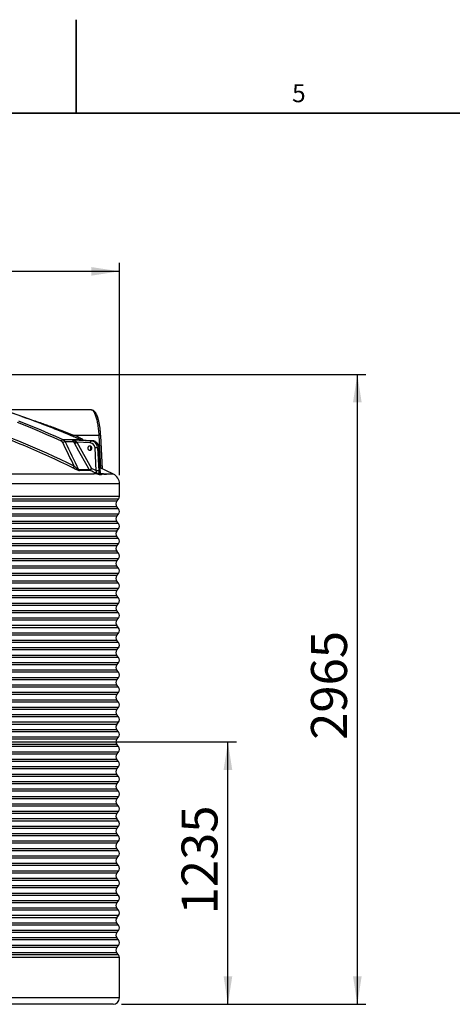
# Model space of a CAD drawing. Units: millimetres. Extents: x 0 to 420, y -6 to 302.
# Drawn here: x 151 to 202, y 186 to 302 of the extents above; entities that cross this region are included whole.
import ezdxf

# ---------------------------------------------------------------- set-up
doc = ezdxf.new("R2010")
doc.units = ezdxf.units.MM
doc.layers.add('FORMAT', color=7, linetype='Continuous')
doc.styles.add('SLDTEXTSTYLE0', font='TXT', dxfattribs={"width": 0.75})
doc.dimstyles.new('SLDDIMSTYLE0', dxfattribs={"dimtxt": 4.233333, "dimasz": 3.302, "dimexe": 0, "dimexo": 0.0625, "dimgap": 1.058333, "dimtad": 1, "dimdec": 0, "dimlfac": 40, "dimrnd": 1e-09, "dimzin": 12, "dimdsep": 46, "dimtxsty": 'SLDTEXTSTYLE0', "dimsah": 1, "dimcen": 0.09, "dimadec": 0, "dimazin": 3, "dimtfac": 1, "dimtdec": 0, "dimtofl": 0, "dimtmove": 0, "dimatfit": 3, "dimfxl": 0, "dimfrac": 2, "dimtolj": 1, "dimtzin": 12, "dimarcsym": 0})

# ---------------------------------------------------------------- blocks, each defined once
blk = doc.blocks.new('_D')
at = {"layer": 'FORMAT'}
for p, q in [((66.36, 248.39), (66.36, 273.39)), ((66.36, 272.39), (162.61, 272.39)), ((162.61, 248.39), (162.61, 273.39))]:
    blk.add_line(p, q, dxfattribs=at)
for points in [[(66.36, 272.39), (69.66, 271.88), (69.66, 272.89)], [(162.61, 272.39), (159.31, 272.89), (159.31, 271.88)]]:
    blk.add_solid(points, dxfattribs=at)
at = {"layer": 'FORMAT', "char_height": 4.233, "attachment_point": 1, "style": 'SLDTEXTSTYLE0'}
for s, insert in [('%%c', (103.24, 277.84)), ('3850', (109.63, 277.84))]:
    blk.add_mtext(s, dxfattribs=dict(at, insert=insert))
blk = doc.blocks.new('_D_5')
at = {"layer": 'FORMAT'}
for p, q in [((123.99, 260.26), (191.61, 260.26)), ((190.61, 186.14), (190.61, 260.26)), ((162.86, 186.14), (191.61, 186.14))]:
    blk.add_line(p, q, dxfattribs=at)
for points in [[(190.61, 260.26), (190.1, 256.96), (191.12, 256.96)], [(190.61, 186.14), (191.12, 189.44), (190.1, 189.44)]]:
    blk.add_solid(points, dxfattribs=at)
at = {"layer": 'FORMAT', "insert": (185.16, 217.25), "char_height": 4.233, "attachment_point": 1, "rotation": 90, "style": 'SLDTEXTSTYLE0'}
blk.add_mtext('2965', dxfattribs=at)
blk = doc.blocks.new('_D_6')
at = {"layer": 'FORMAT'}
for p, q in [((115.49, 217.01), (176.38, 217.01)), ((175.38, 186.14), (175.38, 217.01)), ((162.86, 186.14), (176.38, 186.14))]:
    blk.add_line(p, q, dxfattribs=at)
for points in [[(175.38, 217.01), (174.87, 213.71), (175.89, 213.71)], [(175.38, 186.14), (175.89, 189.44), (174.87, 189.44)]]:
    blk.add_solid(points, dxfattribs=at)
at = {"layer": 'FORMAT', "insert": (169.92, 196.71), "char_height": 4.233, "attachment_point": 1, "rotation": 90, "style": 'SLDTEXTSTYLE0'}
blk.add_mtext('1235', dxfattribs=at)

msp = doc.modelspace()

# ---------------------------------------------------------------- linework, layer by layer
at = {"color": 7, "linetype": 'Continuous', "lineweight": 25}
for p, q in [((159.2820381, 256.0744036), (148.8587481, 256.0744036)), ((155.945373, 252.5832293), (157.0651256, 252.5832293)), ((157.2199739, 253.1181085), (160.2174817, 253.1181085)), ((157.262065, 252.5832293), (158.0297644, 252.5832293)), ((160.6111032, 249.1210167), (160.4037198, 253.0816078)), ((157.2405281, 252.3211), (156.215734, 252.3211)), ((157.1533831, 252.5688199), (159.2453907, 252.4553148)), ((159.4080586, 252.4552903), (157.315145, 252.5688445)), ((159.4071526, 252.4553148), (157.315145, 252.5688199)), ((157.3166419, 252.5686632), (157.315145, 252.5688199)), ((157.5934279, 252.2910908), (159.3253348, 249.1860117)), ((159.1680478, 252.2056574), (157.5934279, 252.2910908)), ((159.2453907, 252.4553148), (159.4071526, 252.4553148)), ((159.8758003, 248.91833), (159.7393286, 251.6142239)), ((160.0451839, 251.6273079), (160.1816555, 248.931414)), ((160.0451839, 251.6273079), (160.2069458, 251.6273079)), ((160.3434174, 248.931414), (160.2069458, 251.6273079)), ((160.3519472, 248.9309694), (160.2154756, 251.6268632)), ((159.2382739, 248.5147358), (105.6790077, 248.5147358)), ((157.8088267, 249.0610117), (159.0525103, 249.0610117)), ((159.1590692, 248.9594342), (157.9124119, 248.9594342)), ((162.6122279, 245.8869036), (162.6122279, 247.3869036)), ((162.3011564, 245.3296281), (162.4982993, 245.5691791)), ((162.4982993, 244.4546281), (162.3011564, 244.6941791)), ((162.3011564, 243.5796281), (162.4982993, 243.8191791)), ((162.4982993, 242.7046281), (162.3011564, 242.9441791)), ((162.3011564, 241.8296281), (162.4982993, 242.0691791)), ((162.4982993, 240.9546281), (162.3011564, 241.1941791)), ((162.3011564, 240.0796281), (162.4982993, 240.3191791)), ((162.4982993, 239.2046281), (162.3011564, 239.4441791)), ((162.3011564, 238.3296281), (162.4982993, 238.5691791)), ((162.4982993, 237.4546281), (162.3011564, 237.6941791)), ((162.3011564, 236.5796281), (162.4982993, 236.8191791)), ((162.4982993, 235.7046281), (162.3011564, 235.9441791)), ((162.3011564, 234.8296281), (162.4982993, 235.0691791)), ((162.4982993, 233.9546281), (162.3011564, 234.1941791)), ((162.3011564, 233.0796281), (162.4982993, 233.3191791)), ((162.4982993, 232.2046281), (162.3011564, 232.4441791)), ((162.3011564, 231.3296281), (162.4982993, 231.5691791)), ((162.4982993, 230.4546281), (162.3011564, 230.6941791)), ((162.3011564, 229.5796281), (162.4982993, 229.8191791)), ((162.4982993, 228.7046281), (162.3011564, 228.9441791)), ((162.3011564, 227.8296281), (162.4982993, 228.0691791)), ((162.4982993, 226.9546281), (162.3011564, 227.1941791)), ((162.3011564, 226.0796281), (162.4982993, 226.3191791)), ((162.4982993, 225.2046281), (162.3011564, 225.4441791)), ((162.3011564, 224.3296281), (162.4982993, 224.5691791)), ((162.4982993, 223.4546281), (162.3011564, 223.6941791)), ((162.3011564, 222.5796281), (162.4982993, 222.8191791)), ((162.4982993, 221.7046281), (162.3011564, 221.9441791)), ((162.3011564, 220.8296281), (162.4982993, 221.0691791)), ((162.4982993, 219.9546281), (162.3011564, 220.1941791)), ((162.3011564, 219.0796281), (162.4982993, 219.3191791)), ((162.4982993, 218.2046281), (162.3011564, 218.4441791)), ((162.3011564, 217.3296281), (162.4982993, 217.5691791)), ((162.4982993, 216.4546281), (162.3011564, 216.6941791)), ((162.3011564, 215.5796281), (162.4982993, 215.8191791)), ((162.4982993, 214.7046281), (162.3011564, 214.9441791)), ((162.3011564, 213.8296281), (162.4982993, 214.0691791)), ((162.4982993, 212.9546281), (162.3011564, 213.1941791)), ((162.3011564, 212.0796281), (162.4982993, 212.3191791)), ((162.4982993, 211.2046281), (162.3011564, 211.4441791)), ((162.3011564, 210.3296281), (162.4982993, 210.5691791)), ((162.4982993, 209.4546281), (162.3011564, 209.6941791)), ((162.3011564, 208.5796281), (162.4982993, 208.8191791)), ((162.4982993, 207.7046281), (162.3011564, 207.9441791)), ((162.3011564, 206.8296281), (162.4982993, 207.0691791)), ((162.4982993, 205.9546281), (162.3011564, 206.1941791)), ((162.3011564, 205.0796281), (162.4982993, 205.3191791)), ((162.4982993, 204.2046281), (162.3011564, 204.4441791)), ((162.3011564, 203.3296281), (162.4982993, 203.5691791)), ((162.4982993, 202.4546281), (162.3011564, 202.6941791)), ((162.3011564, 201.5796281), (162.4982993, 201.8191791)), ((162.4982993, 200.7046281), (162.3011564, 200.9441791)), ((162.3011564, 199.8296281), (162.4982993, 200.0691791)), ((162.4982993, 198.9546281), (162.3011564, 199.1941791)), ((162.3011564, 198.0796281), (162.4982993, 198.3191791)), ((162.4982993, 197.2046281), (162.3011564, 197.4441791)), ((162.3011564, 196.3296281), (162.4982993, 196.5691791)), ((162.4982993, 195.4546281), (162.3011564, 195.6941791)), ((162.3011564, 194.5796281), (162.4982993, 194.8191791)), ((162.4982993, 193.7046281), (162.3011564, 193.9441791)), ((162.3011564, 192.8296281), (162.4982993, 193.0691791)), ((162.4982993, 191.9546281), (162.3011564, 192.1941791)), ((162.6122279, 186.8869036), (162.6122279, 191.6369036)), ((160.2479639, 186.1369036), (67.1122279, 186.1369036)), ((161.8622279, 186.1369036), (160.2479639, 186.1369036))]:
    msp.add_line(p, q, dxfattribs=at)
at = {"color": 8, "linetype": 'Continuous', "lineweight": 25}
for p, q in [((158.0297644, 252.5832293), (158.0319687, 252.582895)), ((160.4222177, 249.2080764), (160.2174817, 253.1181085)), ((160.3694762, 248.9594342), (160.3505063, 248.9594342)), ((161.9012032, 248.5147358), (161.0758564, 248.5147358)), ((160.9724083, 247.3869036), (66.3622279, 247.3869036)), ((162.6122279, 247.3869036), (160.9724083, 247.3869036)), ((160.9724083, 245.8869036), (66.3622279, 245.8869036)), ((162.6122279, 245.8869036), (160.9724083, 245.8869036)), ((160.8623617, 245.5691791), (66.4761564, 245.5691791)), ((160.6719363, 245.3296281), (66.6732993, 245.3296281)), ((160.6719363, 244.6941791), (66.6732993, 244.6941791)), ((162.3011564, 245.3296281), (160.6719363, 245.3296281)), ((162.3011564, 244.6941791), (160.6719363, 244.6941791)), ((162.4982993, 245.5691791), (160.8623617, 245.5691791)), ((160.8623617, 244.4546281), (66.4761564, 244.4546281)), ((160.8623617, 243.8191791), (66.4761564, 243.8191791)), ((160.6719363, 243.5796281), (66.6732993, 243.5796281)), ((162.3011564, 243.5796281), (160.6719363, 243.5796281)), ((162.4982993, 244.4546281), (160.8623617, 244.4546281)), ((162.4982993, 243.8191791), (160.8623617, 243.8191791)), ((160.8623617, 242.7046281), (66.4761564, 242.7046281)), ((160.6719363, 242.9441791), (66.6732993, 242.9441791)), ((162.3011564, 242.9441791), (160.6719363, 242.9441791)), ((162.4982993, 242.7046281), (160.8623617, 242.7046281)), ((160.8623617, 242.0691791), (66.4761564, 242.0691791)), ((160.6719363, 241.8296281), (66.6732993, 241.8296281)), ((160.6719363, 241.1941791), (66.6732993, 241.1941791)), ((162.3011564, 241.8296281), (160.6719363, 241.8296281)), ((162.3011564, 241.1941791), (160.6719363, 241.1941791)), ((162.4982993, 242.0691791), (160.8623617, 242.0691791)), ((160.8623617, 240.9546281), (66.4761564, 240.9546281)), ((160.8623617, 240.3191791), (66.4761564, 240.3191791)), ((160.6719363, 240.0796281), (66.6732993, 240.0796281)), ((162.3011564, 240.0796281), (160.6719363, 240.0796281)), ((162.4982993, 240.9546281), (160.8623617, 240.9546281)), ((162.4982993, 240.3191791), (160.8623617, 240.3191791)), ((160.8623617, 239.2046281), (66.4761564, 239.2046281)), ((160.6719363, 239.4441791), (66.6732993, 239.4441791)), ((162.3011564, 239.4441791), (160.6719363, 239.4441791)), ((162.4982993, 239.2046281), (160.8623617, 239.2046281)), ((160.8623617, 238.5691791), (66.4761564, 238.5691791)), ((160.6719363, 238.3296281), (66.6732993, 238.3296281)), ((160.6719363, 237.6941791), (66.6732993, 237.6941791)), ((162.3011564, 238.3296281), (160.6719363, 238.3296281)), ((162.3011564, 237.6941791), (160.6719363, 237.6941791)), ((162.4982993, 238.5691791), (160.8623617, 238.5691791)), ((160.8623617, 237.4546281), (66.4761564, 237.4546281)), ((160.8623617, 236.8191791), (66.4761564, 236.8191791)), ((160.6719363, 236.5796281), (66.6732993, 236.5796281)), ((162.3011564, 236.5796281), (160.6719363, 236.5796281)), ((162.4982993, 237.4546281), (160.8623617, 237.4546281)), ((162.4982993, 236.8191791), (160.8623617, 236.8191791)), ((160.8623617, 235.7046281), (66.4761564, 235.7046281)), ((160.6719363, 235.9441791), (66.6732993, 235.9441791)), ((162.3011564, 235.9441791), (160.6719363, 235.9441791)), ((162.4982993, 235.7046281), (160.8623617, 235.7046281)), ((160.8623617, 235.0691791), (66.4761564, 235.0691791)), ((160.6719363, 234.8296281), (66.6732993, 234.8296281)), ((160.6719363, 234.1941791), (66.6732993, 234.1941791)), ((162.3011564, 234.8296281), (160.6719363, 234.8296281)), ((162.3011564, 234.1941791), (160.6719363, 234.1941791)), ((162.4982993, 235.0691791), (160.8623617, 235.0691791)), ((160.8623617, 233.9546281), (66.4761564, 233.9546281)), ((160.8623617, 233.3191791), (66.4761564, 233.3191791)), ((160.6719363, 233.0796281), (66.6732993, 233.0796281)), ((162.3011564, 233.0796281), (160.6719363, 233.0796281)), ((162.4982993, 233.9546281), (160.8623617, 233.9546281)), ((162.4982993, 233.3191791), (160.8623617, 233.3191791)), ((160.8623617, 232.2046281), (66.4761564, 232.2046281)), ((160.6719363, 232.4441791), (66.6732993, 232.4441791)), ((162.3011564, 232.4441791), (160.6719363, 232.4441791)), ((162.4982993, 232.2046281), (160.8623617, 232.2046281)), ((160.8623617, 231.5691791), (66.4761564, 231.5691791)), ((160.6719363, 231.3296281), (66.6732993, 231.3296281)), ((160.6719363, 230.6941791), (66.6732993, 230.6941791)), ((162.3011564, 231.3296281), (160.6719363, 231.3296281)), ((162.3011564, 230.6941791), (160.6719363, 230.6941791)), ((162.4982993, 231.5691791), (160.8623617, 231.5691791)), ((160.8623617, 230.4546281), (66.4761564, 230.4546281)), ((160.8623617, 229.8191791), (66.4761564, 229.8191791)), ((160.6719363, 229.5796281), (66.6732993, 229.5796281)), ((162.3011564, 229.5796281), (160.6719363, 229.5796281)), ((162.4982993, 230.4546281), (160.8623617, 230.4546281)), ((162.4982993, 229.8191791), (160.8623617, 229.8191791)), ((160.8623617, 228.7046281), (66.4761564, 228.7046281)), ((160.6719363, 228.9441791), (66.6732993, 228.9441791)), ((162.3011564, 228.9441791), (160.6719363, 228.9441791)), ((162.4982993, 228.7046281), (160.8623617, 228.7046281)), ((160.8623617, 228.0691791), (66.4761564, 228.0691791)), ((160.6719363, 227.8296281), (66.6732993, 227.8296281)), ((160.6719363, 227.1941791), (66.6732993, 227.1941791)), ((162.3011564, 227.8296281), (160.6719363, 227.8296281)), ((162.3011564, 227.1941791), (160.6719363, 227.1941791)), ((162.4982993, 228.0691791), (160.8623617, 228.0691791)), ((160.8623617, 226.9546281), (66.4761564, 226.9546281)), ((160.8623617, 226.3191791), (66.4761564, 226.3191791)), ((160.6719363, 226.0796281), (66.6732993, 226.0796281)), ((162.3011564, 226.0796281), (160.6719363, 226.0796281)), ((162.4982993, 226.9546281), (160.8623617, 226.9546281)), ((162.4982993, 226.3191791), (160.8623617, 226.3191791)), ((160.8623617, 225.2046281), (66.4761564, 225.2046281)), ((160.6719363, 225.4441791), (66.6732993, 225.4441791)), ((162.3011564, 225.4441791), (160.6719363, 225.4441791)), ((162.4982993, 225.2046281), (160.8623617, 225.2046281)), ((160.8623617, 224.5691791), (66.4761564, 224.5691791)), ((160.6719363, 224.3296281), (66.6732993, 224.3296281)), ((160.6719363, 223.6941791), (66.6732993, 223.6941791)), ((162.3011564, 224.3296281), (160.6719363, 224.3296281)), ((162.3011564, 223.6941791), (160.6719363, 223.6941791)), ((162.4982993, 224.5691791), (160.8623617, 224.5691791)), ((160.8623617, 223.4546281), (66.4761564, 223.4546281)), ((160.8623617, 222.8191791), (66.4761564, 222.8191791)), ((160.6719363, 222.5796281), (66.6732993, 222.5796281)), ((162.3011564, 222.5796281), (160.6719363, 222.5796281)), ((162.4982993, 223.4546281), (160.8623617, 223.4546281)), ((162.4982993, 222.8191791), (160.8623617, 222.8191791)), ((160.8623617, 221.7046281), (66.4761564, 221.7046281)), ((160.6719363, 221.9441791), (66.6732993, 221.9441791)), ((162.3011564, 221.9441791), (160.6719363, 221.9441791)), ((162.4982993, 221.7046281), (160.8623617, 221.7046281)), ((160.8623617, 221.0691791), (66.4761564, 221.0691791)), ((160.6719363, 220.8296281), (66.6732993, 220.8296281)), ((162.3011564, 220.1941791), (118.0425511, 220.1941791)), ((162.3011564, 220.8296281), (160.6719363, 220.8296281)), ((162.4982993, 221.0691791), (160.8623617, 221.0691791)), ((162.3011564, 219.0796281), (118.0425511, 219.0796281)), ((162.4982993, 219.9546281), (118.0425805, 219.9546281)), ((162.4982993, 219.3191791), (118.0425805, 219.3191791)), ((162.3011564, 218.4441791), (118.0425511, 218.4441791)), ((162.4982993, 218.2046281), (118.0425805, 218.2046281)), ((162.3011564, 217.3296281), (118.0425511, 217.3296281)), ((162.3011564, 216.6941791), (118.0425511, 216.6941791)), ((162.4982993, 217.5691791), (118.0425805, 217.5691791)), ((162.3011564, 215.5796281), (118.0425511, 215.5796281)), ((162.4982993, 216.4546281), (118.0425805, 216.4546281)), ((162.4982993, 215.8191791), (118.0425805, 215.8191791)), ((162.3011564, 214.9441791), (118.0425511, 214.9441791)), ((162.4982993, 214.7046281), (118.0425805, 214.7046281)), ((160.6719363, 213.1941791), (66.6732993, 213.1941791)), ((162.3011564, 213.8296281), (118.0425511, 213.8296281)), ((162.4982993, 214.0691791), (118.0425805, 214.0691791)), ((162.3011564, 213.1941791), (160.6719363, 213.1941791)), ((160.8623617, 212.9546281), (66.4761564, 212.9546281)), ((160.8623617, 212.3191791), (66.4761564, 212.3191791)), ((160.6719363, 212.0796281), (66.6732993, 212.0796281)), ((162.3011564, 212.0796281), (160.6719363, 212.0796281)), ((162.4982993, 212.9546281), (160.8623617, 212.9546281)), ((162.4982993, 212.3191791), (160.8623617, 212.3191791)), ((160.8623617, 211.2046281), (66.4761564, 211.2046281)), ((160.6719363, 211.4441791), (66.6732993, 211.4441791)), ((162.3011564, 211.4441791), (160.6719363, 211.4441791)), ((162.4982993, 211.2046281), (160.8623617, 211.2046281)), ((160.8623617, 210.5691791), (66.4761564, 210.5691791)), ((160.6719363, 210.3296281), (66.6732993, 210.3296281)), ((162.3011564, 210.3296281), (160.6719363, 210.3296281)), ((162.4982993, 210.5691791), (160.8623617, 210.5691791)), ((160.8623617, 209.4546281), (66.4761564, 209.4546281)), ((160.8623617, 208.8191791), (66.4761564, 208.8191791)), ((160.6719363, 209.6941791), (66.6732993, 209.6941791)), ((160.6719363, 208.5796281), (66.6732993, 208.5796281)), ((162.3011564, 209.6941791), (160.6719363, 209.6941791)), ((162.3011564, 208.5796281), (160.6719363, 208.5796281)), ((162.4982993, 209.4546281), (160.8623617, 209.4546281)), ((162.4982993, 208.8191791), (160.8623617, 208.8191791)), ((160.8623617, 207.7046281), (66.4761564, 207.7046281)), ((160.6719363, 207.9441791), (66.6732993, 207.9441791)), ((162.3011564, 207.9441791), (160.6719363, 207.9441791)), ((162.4982993, 207.7046281), (160.8623617, 207.7046281)), ((160.8623617, 207.0691791), (66.4761564, 207.0691791)), ((160.6719363, 206.8296281), (66.6732993, 206.8296281)), ((162.3011564, 206.8296281), (160.6719363, 206.8296281)), ((162.4982993, 207.0691791), (160.8623617, 207.0691791)), ((160.8623617, 205.9546281), (66.4761564, 205.9546281)), ((160.8623617, 205.3191791), (66.4761564, 205.3191791)), ((160.6719363, 206.1941791), (66.6732993, 206.1941791)), ((160.6719363, 205.0796281), (66.6732993, 205.0796281)), ((162.3011564, 206.1941791), (160.6719363, 206.1941791)), ((162.3011564, 205.0796281), (160.6719363, 205.0796281)), ((162.4982993, 205.9546281), (160.8623617, 205.9546281)), ((162.4982993, 205.3191791), (160.8623617, 205.3191791)), ((160.8623617, 204.2046281), (66.4761564, 204.2046281)), ((160.6719363, 204.4441791), (66.6732993, 204.4441791)), ((162.3011564, 204.4441791), (160.6719363, 204.4441791)), ((162.4982993, 204.2046281), (160.8623617, 204.2046281)), ((160.8623617, 203.5691791), (66.4761564, 203.5691791)), ((160.6719363, 203.3296281), (66.6732993, 203.3296281)), ((162.3011564, 203.3296281), (160.6719363, 203.3296281)), ((162.4982993, 203.5691791), (160.8623617, 203.5691791)), ((160.8623617, 202.4546281), (66.4761564, 202.4546281)), ((160.8623617, 201.8191791), (66.4761564, 201.8191791)), ((160.6719363, 202.6941791), (66.6732993, 202.6941791)), ((162.3011564, 202.6941791), (160.6719363, 202.6941791)), ((162.4982993, 202.4546281), (160.8623617, 202.4546281)), ((162.4982993, 201.8191791), (160.8623617, 201.8191791)), ((160.8623617, 200.7046281), (66.4761564, 200.7046281)), ((160.6719363, 201.5796281), (66.6732993, 201.5796281)), ((160.6719363, 200.9441791), (66.6732993, 200.9441791)), ((162.3011564, 201.5796281), (160.6719363, 201.5796281)), ((162.3011564, 200.9441791), (160.6719363, 200.9441791)), ((162.4982993, 200.7046281), (160.8623617, 200.7046281)), ((160.8623617, 200.0691791), (66.4761564, 200.0691791)), ((160.6719363, 199.8296281), (66.6732993, 199.8296281)), ((162.3011564, 199.8296281), (160.6719363, 199.8296281)), ((162.4982993, 200.0691791), (160.8623617, 200.0691791)), ((160.8623617, 198.9546281), (66.4761564, 198.9546281)), ((160.8623617, 198.3191791), (66.4761564, 198.3191791)), ((160.6719363, 199.1941791), (66.6732993, 199.1941791)), ((162.3011564, 199.1941791), (160.6719363, 199.1941791)), ((162.4982993, 198.9546281), (160.8623617, 198.9546281)), ((162.4982993, 198.3191791), (160.8623617, 198.3191791)), ((160.8623617, 197.2046281), (66.4761564, 197.2046281)), ((160.6719363, 198.0796281), (66.6732993, 198.0796281)), ((160.6719363, 197.4441791), (66.6732993, 197.4441791)), ((162.3011564, 198.0796281), (160.6719363, 198.0796281)), ((162.3011564, 197.4441791), (160.6719363, 197.4441791)), ((162.4982993, 197.2046281), (160.8623617, 197.2046281)), ((160.8623617, 196.5691791), (66.4761564, 196.5691791)), ((160.6719363, 196.3296281), (66.6732993, 196.3296281)), ((162.3011564, 196.3296281), (160.6719363, 196.3296281)), ((162.4982993, 196.5691791), (160.8623617, 196.5691791)), ((160.8623617, 195.4546281), (66.4761564, 195.4546281)), ((160.8623617, 194.8191791), (66.4761564, 194.8191791)), ((160.6719363, 195.6941791), (66.6732993, 195.6941791)), ((162.3011564, 195.6941791), (160.6719363, 195.6941791)), ((162.4982993, 195.4546281), (160.8623617, 195.4546281)), ((162.4982993, 194.8191791), (160.8623617, 194.8191791)), ((160.8623617, 193.7046281), (66.4761564, 193.7046281)), ((160.6719363, 194.5796281), (66.6732993, 194.5796281)), ((160.6719363, 193.9441791), (66.6732993, 193.9441791)), ((162.3011564, 194.5796281), (160.6719363, 194.5796281)), ((162.3011564, 193.9441791), (160.6719363, 193.9441791)), ((162.4982993, 193.7046281), (160.8623617, 193.7046281)), ((160.8623617, 193.0691791), (66.4761564, 193.0691791)), ((160.6719363, 192.8296281), (66.6732993, 192.8296281)), ((162.3011564, 192.8296281), (160.6719363, 192.8296281)), ((162.4982993, 193.0691791), (160.8623617, 193.0691791)), ((160.9724083, 191.6369036), (66.3622279, 191.6369036)), ((160.8623617, 191.9546281), (66.4761564, 191.9546281)), ((160.6719363, 192.1941791), (66.6732993, 192.1941791)), ((162.3011564, 192.1941791), (160.6719363, 192.1941791)), ((162.4982993, 191.9546281), (160.8623617, 191.9546281)), ((162.6122279, 191.6369036), (160.9724083, 191.6369036)), ((160.9724083, 186.8869036), (66.3622279, 186.8869036)), ((162.6122279, 186.8869036), (160.9724083, 186.8869036))]:
    msp.add_line(p, q, dxfattribs=at)
at = {"color": 8, "linetype": 'Continuous', "lineweight": 25, "flags": 128}
for points in [[(160.2174817, 253.1181085), (160.2070963, 253.294155), (160.1944929, 253.4680261), (160.1797017, 253.6393051), (160.1627583, 253.8075813), (160.1437032, 253.9724512), (160.1225821, 254.1335195), (160.0994457, 254.2904), (160.0743495, 254.4427166), (160.0473535, 254.5901041), (160.0185226, 254.7322091), (159.9879258, 254.8686908), (159.9556366, 254.9992221), (159.9217323, 255.1234899), (159.8862943, 255.2411964), (159.8494075, 255.3520592), (159.8111603, 255.4558126), (159.7716444, 255.5522079), (159.7309547, 255.6410138), (159.6891886, 255.7220175), (159.6464463, 255.7950248), (159.6028302, 255.8598606), (159.5584451, 255.9163694), (159.5133972, 255.9644158), (159.4677945, 256.0038846), (159.4217465, 256.0346811), (159.3753636, 256.0567315), (159.3287568, 256.0699829), (159.2820381, 256.0744036)], [(155.7785071, 252.3967896), (154.9298621, 252.7831376), (154.0774543, 253.1613842), (153.2213527, 253.5314987), (152.3616268, 253.8934512), (151.4983461, 254.2472123), (150.6315807, 254.5927534)], [(150.7346616, 254.8046361), (151.6122517, 254.4553154), (152.4862825, 254.0975891), (153.3566819, 253.7314868), (154.2233778, 253.3570386), (155.0862986, 252.9742756), (155.945373, 252.5832293)], [(157.2199739, 253.1181085), (157.2068667, 253.0809144), (157.1959417, 253.0461945), (157.1875105, 253.0149389), (157.1818134, 252.9880388), (157.179013, 252.9662613), (157.179189, 252.9502275), (157.1823365, 252.9403944), (157.185602, 252.9376019)], [(158.0452906, 252.7635079), (158.0318676, 252.7264495), (158.0206358, 252.6918614), (158.0119155, 252.66073), (158.0059553, 252.6339429), (158.0029253, 252.6122641), (158.0029118, 252.5963117), (158.0034996, 252.592709)], [(160.4037198, 253.0816078), (160.4014313, 253.0875062), (160.3900805, 253.0960767), (160.3696596, 253.1035889), (160.3409534, 253.1097539), (160.3050651, 253.114335), (160.2633738, 253.117156), (160.2174817, 253.1181085)], [(160.2154756, 251.6268632), (160.2149355, 251.6270565), (160.2069458, 251.6273079)], [(160.3519462, 248.9309569), (160.3514071, 248.9311626), (160.3434174, 248.931414)], [(160.3499849, 248.969734), (160.3527151, 248.9681542), (160.3694762, 248.9594342)]]:
    msp.add_lwpolyline(points, dxfattribs=at)
at = {"color": 7, "linetype": 'Continuous', "lineweight": 25, "flags": 128}
for points in [[(155.7785071, 252.3967896), (155.7981983, 252.4352323), (155.8195494, 252.4712005), (155.8419151, 252.5036069), (155.8646193, 252.5314719), (155.8869756, 252.5539531), (155.9083082, 252.5703709), (155.9279721, 252.580229), (155.945373, 252.5832293)], [(156.215734, 252.3211), (156.1943, 252.3240811), (156.1669568, 252.3228998), (156.1345938, 252.3175945), (156.0982636, 252.3083376), (156.0591477, 252.2954303), (156.0185184, 252.2792923), (155.9776972, 252.2604486), (155.9380116, 252.239512)], [(157.2405281, 252.3211), (157.2603786, 252.313717), (157.2859121, 252.3103303), (157.3163577, 252.3110421), (157.3507965, 252.315831), (157.3881887, 252.3245523), (157.4274057, 252.3369429), (157.4672635, 252.3526286), (157.5065589, 252.3711359)], [(159.0525103, 249.0610117), (158.8110067, 249.494008), (157.8449897, 251.2259913), (157.3206451, 252.1660908)], [(159.3779338, 251.581514), (159.3735699, 251.6288268), (159.360636, 251.6744296), (159.3395995, 251.7166742), (159.3112207, 251.7540337), (159.2765253, 251.7851579), (159.2367674, 251.808922), (159.1933838, 251.8244668), (159.1479425, 251.8312308), (159.102086, 251.8289693), (159.0574715, 251.8177642), (159.0157116, 251.7980203), (158.9783156, 251.7704513), (158.9466351, 251.7360537), (158.9218151, 251.6960706), (158.9047526, 251.6519471), (158.8960643, 251.605278), (158.8960643, 251.5577499), (158.9047526, 251.5110808), (158.9218151, 251.4669573), (158.9466351, 251.4269742), (158.9783156, 251.3925766), (159.0157116, 251.3650076), (159.0574715, 251.3452637), (159.102086, 251.3340586), (159.1479425, 251.3317971), (159.1933838, 251.3385611), (159.2367674, 251.354106), (159.2765253, 251.37787), (159.3112207, 251.4089942), (159.3395995, 251.4463537), (159.360636, 251.4885983), (159.3735699, 251.5342011), (159.3779338, 251.581514)], [(159.2453907, 252.4553148), (159.2325246, 252.4505177), (159.2196672, 252.4363108), (159.2073127, 252.4132399), (159.1959359, 252.3821918), (159.1859739, 252.3443596), (159.1778095, 252.3011972), (159.1717566, 252.2543632), (159.1680478, 252.2056574)], [(157.1275095, 249.2724291), (157.1451739, 249.2755762), (157.1652085, 249.2854248), (157.1870144, 249.3016804), (157.2099397, 249.3238571), (157.2332988, 249.3512917), (157.2563934, 249.3831641), (157.278533, 249.4185213), (157.2990557, 249.4563061)], [(159.3253348, 249.1860117), (159.3042882, 249.1420122), (159.2815796, 249.0996878), (159.2580733, 249.0606499), (159.2346644, 249.0263845), (159.212244, 248.9981963), (159.1916658, 248.9771583), (159.173713, 248.9640715), (159.1590692, 248.9594342)], [(161.9012032, 248.5147358), (161.012493, 248.9345696), (160.3359131, 249.2477112)]]:
    msp.add_lwpolyline(points, dxfattribs=at)
at = {"color": 8, "linetype": 'Continuous', "lineweight": 25}
for centre, radius, start, end in [((114.0297671, 150.8005717), 110.8860187, 66.621477884, 78.489503889), ((114.8241761, 163.6184765), 95.7718559, 63.672549895, 72.240318542), ((114.7685283, 163.6740422), 95.5058486, 63.671160279, 71.140007914), ((157.3360889, 252.7315639), 0.165779, 243.479291814, 255.682467098), ((160.1462212, 241.9294181), 6.6506113, 81.964772715, 87.726860562)]:
    msp.add_arc(centre, radius, start, end, dxfattribs=at)
at = {"color": 7, "linetype": 'Continuous', "lineweight": 25}
for centre, radius, start, end in [((157.1566515, 252.8148055), 0.249007, 248.434586176, 269.911178859), ((157.1519552, 302.118371), 49.5298232, 269.90664515, 270.09335485), ((157.1661776, 252.8021933), 0.2337239, 246.037624638, 266.861930951), ((113.5797983, 150.4098588), 111.5950245, 66.51842922, 66.979625678), ((157.3279755, 252.804069), 0.2355988, 246.13507042, 266.878167804), ((157.234264, 302.2088019), 49.640048, 269.90664515, 270.09335485), ((157.06152, 253.0917115), 0.9612072, 285.639448695, 303.598845722), ((159.1250641, 251.5925142), 0.6146481, 2.024144672, 85.989909719), ((159.4405663, 251.581514), 0.2547828, 128.477665438, 231.522334562), ((159.1852136, 251.5969142), 0.8605073, 2.024144672, 85.989909719), ((159.3469755, 251.5969142), 0.8605073, 2.024144672, 85.989909719), ((160.2956479, 242.1909623), 9.439669, 91.520414753, 93.378638), ((158.7937768, 249.9859552), 0.9604497, 285.627842887, 303.60381389), ((113.7543055, 154.773076), 104.8356863, 63.899896582, 64.234427329), ((158.0210784, 249.1738536), 0.2403832, 207.996982323, 243.124362422), ((159.2664182, 249.1787287), 0.2441595, 208.824712136, 243.917345545), ((113.6868058, 154.7511767), 104.6084248, 63.755985642, 64.234413676), ((160.1542011, 242.1067479), 6.4731161, 91.859761805, 98.134487303), ((160.4321195, 239.4950684), 9.439669, 91.520414753, 93.378638), ((159.8382257, 248.361425), 0.2396931, 57.663510525, 63.779805916), ((160.0941142, 248.7651007), 0.2382536, 237.595347983, 247.215151543), ((160.4307874, 248.6663004), 0.2518333, 182.657937601, 237.359418094), ((160.6247066, 248.6655213), 0.2510718, 182.488039384, 237.301146332), ((161.3622279, 247.3869036), 1.25, 0, 64.45751487), ((162.1122279, 245.8869036), 0.5, 320.546707769, 0), ((162.6872279, 245.0119036), 0.5, 140.546707769, 219.453292231), ((162.6872279, 243.2619036), 0.5, 140.546707769, 219.453292231), ((162.1122279, 244.1369036), 0.5, 320.546707769, 39.453292231), ((162.1122279, 242.3869036), 0.5, 320.546707769, 39.453292231), ((162.6872279, 241.5119036), 0.5, 140.546707769, 219.453292231), ((162.6872279, 239.7619036), 0.5, 140.546707769, 219.453292231), ((162.1122279, 240.6369036), 0.5, 320.546707769, 39.453292231), ((162.1122279, 238.8869036), 0.5, 320.546707769, 39.453292231), ((162.6872279, 238.0119036), 0.5, 140.546707769, 219.453292231), ((162.6872279, 236.2619036), 0.5, 140.546707769, 219.453292231), ((162.1122279, 237.1369036), 0.5, 320.546707769, 39.453292231), ((162.1122279, 235.3869036), 0.5, 320.546707769, 39.453292231), ((162.6872279, 234.5119036), 0.5, 140.546707769, 219.453292231), ((162.6872279, 232.7619036), 0.5, 140.546707769, 219.453292231), ((162.1122279, 233.6369036), 0.5, 320.546707769, 39.453292231), ((162.1122279, 231.8869036), 0.5, 320.546707769, 39.453292231), ((162.6872279, 231.0119036), 0.5, 140.546707769, 219.453292231), ((162.6872279, 229.2619036), 0.5, 140.546707769, 219.453292231), ((162.1122279, 230.1369036), 0.5, 320.546707769, 39.453292231), ((162.1122279, 228.3869036), 0.5, 320.546707769, 39.453292231), ((162.6872279, 227.5119036), 0.5, 140.546707769, 219.453292231), ((162.6872279, 225.7619036), 0.5, 140.546707769, 219.453292231), ((162.1122279, 226.6369036), 0.5, 320.546707769, 39.453292231), ((162.1122279, 224.8869036), 0.5, 320.546707769, 39.453292231), ((162.6872279, 224.0119036), 0.5, 140.546707769, 219.453292231), ((162.6872279, 222.2619036), 0.5, 140.546707769, 219.453292231), ((162.1122279, 223.1369036), 0.5, 320.546707769, 39.453292231), ((162.1122279, 221.3869036), 0.5, 320.546707769, 39.453292231), ((162.6872279, 220.5119036), 0.5, 140.546707769, 219.453292231), ((162.6872279, 218.7619036), 0.5, 140.546707769, 219.453292231), ((162.1122279, 219.6369036), 0.5, 320.546707769, 39.453292231), ((162.1122279, 217.8869036), 0.5, 320.546707769, 39.453292231), ((162.6872279, 217.0119036), 0.5, 140.546707769, 219.453292231), ((162.6872279, 215.2619036), 0.5, 140.546707769, 219.453292231), ((162.1122279, 216.1369036), 0.5, 320.546707769, 39.453292231), ((162.1122279, 214.3869036), 0.5, 320.546707769, 39.453292231), ((162.6872279, 213.5119036), 0.5, 140.546707769, 219.453292231), ((162.6872279, 211.7619036), 0.5, 140.546707769, 219.453292231), ((162.1122279, 212.6369036), 0.5, 320.546707769, 39.453292231), ((162.1122279, 210.8869036), 0.5, 320.546707769, 39.453292231), ((162.6872279, 210.0119036), 0.5, 140.546707769, 219.453292231), ((162.6872279, 208.2619036), 0.5, 140.546707769, 219.453292231), ((162.1122279, 209.1369036), 0.5, 320.546707769, 39.453292231), ((162.1122279, 207.3869036), 0.5, 320.546707769, 39.453292231), ((162.6872279, 206.5119036), 0.5, 140.546707769, 219.453292231), ((162.6872279, 204.7619036), 0.5, 140.546707769, 219.453292231), ((162.1122279, 205.6369036), 0.5, 320.546707769, 39.453292231), ((162.1122279, 203.8869036), 0.5, 320.546707769, 39.453292231), ((162.6872279, 203.0119036), 0.5, 140.546707769, 219.453292231), ((162.1122279, 202.1369036), 0.5, 320.546707769, 39.453292231), ((162.6872279, 201.2619036), 0.5, 140.546707769, 219.453292231), ((162.1122279, 200.3869036), 0.5, 320.546707769, 39.453292231), ((162.6872279, 199.5119036), 0.5, 140.546707769, 219.453292231), ((162.1122279, 198.6369036), 0.5, 320.546707769, 39.453292231), ((162.6872279, 197.7619036), 0.5, 140.546707769, 219.453292231), ((162.1122279, 196.8869036), 0.5, 320.546707769, 39.453292231), ((162.6872279, 196.0119036), 0.5, 140.546707769, 219.453292231), ((162.1122279, 195.1369036), 0.5, 320.546707769, 39.453292231), ((162.6872279, 194.2619036), 0.5, 140.546707769, 219.453292231), ((162.1122279, 193.3869036), 0.5, 320.546707769, 39.453292231), ((162.6872279, 192.5119036), 0.5, 140.546707769, 219.453292231), ((162.1122279, 191.6369036), 0.5, 0, 39.453292231), ((161.8622279, 186.8869036), 0.75, 270, 0)]:
    msp.add_arc(centre, radius, start, end, dxfattribs=at)
for points, knots in [([(158.031975, 252.5828922), (157.8824837, 252.6472139), (157.4492541, 252.8336198), (156.7301538, 253.1366498), (155.8738318, 253.4896106), (155.0148137, 253.835279), (154.1532103, 254.1737528), (153.28907, 254.5049749), (152.4224581, 254.8289305), (151.5534356, 255.145594), (150.6820648, 255.4549436), (149.8084078, 255.7569568), (148.9325272, 256.0516123), (148.0544854, 256.3388889), (147.1743451, 256.6187661), (146.2921694, 256.891224), (145.408021, 257.1562431), (144.5219633, 257.4138044), (143.6340596, 257.6638897), (142.7443731, 257.9064808), (141.8529676, 258.1415612), (140.9599063, 258.3691109), (140.0652549, 258.5891262), (139.1690697, 258.8015442), (138.2714435, 259.0065262), (137.372333, 259.2033987), (136.6678927, 259.3530375), (136.2627532, 259.4344434), (136.1582079, 259.45545)], [0, 0, 0, 0, 0.0211808825, 0.06138273536, 0.10158465446, 0.14178654252, 0.18198839906, 0.22219022361, 0.2623920157, 0.30259377488, 0.34279550069, 0.38299719269, 0.42319885042, 0.46340047345, 0.50360206135, 0.54380361368, 0.58400513003, 0.62420660997, 0.66440805311, 0.70460945904, 0.74481082736, 0.78501215769, 0.82521344964, 0.86541470285, 0.90561591694, 0.94581709156, 0.98601822636, 1, 1, 1, 1]), ([(160.4037198, 253.0816078), (160.4021502, 253.1104519), (160.3975972, 253.1941241), (160.3885003, 253.3313697), (160.3757794, 253.4924082), (160.3610275, 253.6510966), (160.3443024, 253.8071363), (160.3256186, 253.9602044), (160.3050042, 254.1099965), (160.2824838, 254.2562177), (160.2580827, 254.3985867), (160.2318232, 254.536837), (160.2037241, 254.6707183), (160.1737973, 254.799999), (160.1420453, 254.9244678), (160.1084561, 255.0439359), (160.0729977, 255.1582386), (160.0356098, 255.2672367), (159.996193, 255.3708158), (159.9545952, 255.4688807), (159.9105962, 255.5613408), (159.863896, 255.6480748), (159.8141247, 255.7288586), (159.760985, 255.8031345), (159.7064374, 255.8675829), (159.6514781, 255.9218011), (159.597357, 255.96597), (159.5423911, 256.002248), (159.4865293, 256.0310031), (159.4278999, 256.0534059), (159.3666534, 256.0679767), (159.316999, 256.0747439), (159.2890071, 256.0737587), (159.2820926, 256.0735153)], [0, 0, 0, 0, 0.0180201563, 0.0522735927, 0.086545155, 0.1208410887, 0.1551668067, 0.1895284273, 0.2239329574, 0.258388517, 0.2929046178, 0.32749251, 0.3621656166, 0.3969400746, 0.4318354047, 0.466875317, 0.5020886352, 0.5375102264, 0.5731816141, 0.6091504245, 0.6454665919, 0.6821704941, 0.7192626485, 0.7566367747, 0.7938000603, 0.8260268059, 0.8563182239, 0.8847673067, 0.9116814644, 0.9374341229, 0.964865267, 0.991321135, 1, 1, 1, 1]), ([(155.945373, 252.5832293), (155.9743586, 252.5699254), (156.0018324, 252.5542987), (156.0538853, 252.5185984), (156.0784643, 252.4985247), (156.1130861, 252.464963), (156.1241797, 252.4532597), (156.1452605, 252.4290835), (156.1552848, 252.4165751), (156.1838289, 252.3778049), (156.2008298, 252.3503062), (156.215734, 252.3211)], [0, 0, 0, 0, 0.25, 0.25, 0.5, 0.5, 0.625, 0.625, 0.75, 0.75, 1, 1, 1, 1]), ([(157.2405281, 252.3211), (157.2316804, 252.3411326), (157.2227404, 252.3596956), (157.2091694, 252.3857934), (157.2046039, 252.3942253), (157.1955164, 252.4103856), (157.190994, 252.4181176), (157.1774894, 252.4403894), (157.1685668, 252.4540117), (157.1509468, 252.4792173), (157.1422477, 252.4907974), (157.1252508, 252.5121388), (157.1170223, 252.521807), (157.1015553, 252.5392159), (157.0942872, 252.5469829), (157.08459, 252.5572864), (157.0815618, 252.5604951), (157.0760631, 252.566452), (157.0735901, 252.5692035), (157.0674079, 252.5766376), (157.0648549, 252.5805515), (157.0651256, 252.5832293)], [0, 0, 0, 0, 0.125, 0.125, 0.1875, 0.1875, 0.25, 0.25, 0.375, 0.375, 0.5, 0.5, 0.625, 0.625, 0.75, 0.75, 0.8125, 0.8125, 0.875, 0.875, 1, 1, 1, 1]), ([(158.1368269, 252.5242629), (158.1223072, 252.5341019), (158.0890606, 252.5566309), (158.0525647, 252.5732998), (158.0320075, 252.582689)], [0, 0, 0, 0, 0.4367247165, 1, 1, 1, 1]), ([(155.9380116, 252.239512), (155.9294555, 252.2569851), (155.919609, 252.2734537), (155.9029579, 252.296692), (155.8970924, 252.3041928), (155.8847217, 252.3186964), (155.8781949, 252.3257204), (155.8577708, 252.3458737), (155.8432095, 252.3579347), (155.8122543, 252.3793921), (155.7958607, 252.3887888), (155.7785071, 252.3967896)], [0, 0, 0, 0, 0.25, 0.25, 0.375, 0.375, 0.5, 0.5, 0.75, 0.75, 1, 1, 1, 1]), ([(157.1533831, 252.5688199), (157.151656, 252.5688252), (157.1512196, 252.5685276), (157.152432, 252.5674429), (157.1540351, 252.566687), (157.1562655, 252.5657988)], [0, 0, 0, 0, 0.5, 0.5, 1, 1, 1, 1]), ([(157.1562655, 252.5657988), (157.1601478, 252.5642527), (157.1654609, 252.5623928), (157.1771498, 252.5583172), (157.18359, 252.5560902), (157.2038488, 252.5489464), (157.2183451, 252.543654), (157.2479403, 252.5321147), (157.2630977, 252.5258576), (157.2937263, 252.5123058), (157.3092359, 252.5049947), (157.3556999, 252.48146), (157.3866162, 252.463675), (157.4324193, 252.4326358), (157.4476402, 252.4215154), (157.4775212, 252.3976623), (157.4922003, 252.3849265), (157.5065589, 252.3711359)], [0, 0, 0, 0, 0.0625, 0.0625, 0.125, 0.125, 0.25, 0.25, 0.375, 0.375, 0.5, 0.5, 0.75, 0.75, 0.875, 0.875, 1, 1, 1, 1]), ([(157.3206451, 252.1660908), (157.3060146, 252.1923218), (157.292024, 252.2183548), (157.2653085, 252.2700281), (157.2525833, 252.2956686), (157.2405281, 252.3211)], [0, 0, 0, 0, 0.5, 0.5, 1, 1, 1, 1]), ([(157.3158683, 252.5689899), (157.3130366, 252.5691089), (157.3056307, 252.5694203), (157.2974406, 252.5706685), (157.2925607, 252.5715706), (157.2926782, 252.5715524), (157.2927236, 252.5715454)], [0, 0, 0, 0, 0.1997887686, 0.5225199872, 0.8154694183, 1, 1, 1, 1]), ([(160.2154756, 251.6268632), (160.2143229, 251.6438833), (160.2112916, 251.6886412), (160.1998251, 251.7605048), (160.1794834, 251.8414003), (160.1515936, 251.9199514), (160.1165557, 251.9954333), (160.0746497, 252.0671514), (160.0262705, 252.1344472), (159.9718609, 252.1967034), (159.9119241, 252.2533511), (159.8470138, 252.3038742), (159.7777296, 252.3478195), (159.7047095, 252.3847815), (159.6286258, 252.4144786), (159.5501675, 252.4364832), (159.4763487, 252.4500814), (159.4286997, 252.4537158), (159.4080586, 252.4552903)], [0, 0, 0, 0, 0.04004344281, 0.10530285508, 0.17058028342, 0.23584674053, 0.30109111958, 0.36630260204, 0.4314709876, 0.49658710208, 0.56164324599, 0.62663365135, 0.69155490395, 0.75640628421, 0.82118998174, 0.88591114795, 0.95057776587, 1, 1, 1, 1]), ([(157.1275095, 249.2724291), (157.1607762, 249.2559642), (157.1944789, 249.2395524), (157.2628112, 249.2068445), (157.2974398, 249.1905484), (157.350172, 249.1662063), (157.3678815, 249.1581094), (157.4035914, 249.1419541), (157.4216182, 249.1338843), (157.4756087, 249.1099957), (157.511648, 249.0944172), (157.5657953, 249.071705), (157.5838593, 249.0642444), (157.6109817, 249.0532478), (157.620027, 249.0496148), (157.6381273, 249.0424204), (157.6471823, 249.0388594), (157.6920024, 249.0214389), (157.7268023, 249.0085554), (157.7684242, 248.9943377), (157.7766827, 248.9915812), (157.7927361, 248.9863656), (157.8005513, 248.9838991), (157.8233231, 248.9769499), (157.8376108, 248.9729143), (157.8574713, 248.9679123), (157.8638048, 248.9664287), (157.875622, 248.9638983), (157.8811447, 248.9628414), (157.8965523, 248.9602973), (157.9052815, 248.9594342), (157.9124119, 248.9594342)], [0, 0, 0, 0, 0.125, 0.125, 0.25, 0.25, 0.3125, 0.3125, 0.375, 0.375, 0.5, 0.5, 0.5625, 0.5625, 0.59375, 0.59375, 0.625, 0.625, 0.75, 0.75, 0.78125, 0.78125, 0.8125, 0.8125, 0.875, 0.875, 0.90625, 0.90625, 0.9375, 0.9375, 1, 1, 1, 1]), ([(157.8088267, 249.0610117), (157.8066335, 249.0602445), (157.8038068, 249.0600716), (157.7985566, 249.0607596), (157.7966221, 249.0611521), (157.7925084, 249.0622351), (157.7903273, 249.0629235), (157.7834414, 249.0653944), (157.7783439, 249.0676087), (157.7677431, 249.0727737), (157.7622116, 249.0757296), (157.7508188, 249.0822023), (157.7450388, 249.0856724), (157.7333536, 249.0929625), (157.7274349, 249.0967929), (157.7097999, 249.1085176), (157.6981071, 249.1166981), (157.6748015, 249.1335193), (157.6631896, 249.1421648), (157.6400245, 249.1597954), (157.6285166, 249.1687482), (157.5944085, 249.195724), (157.5720981, 249.2139526), (157.5280428, 249.250731), (157.5062774, 249.2693061), (157.4633023, 249.3066041), (157.4421518, 249.3252765), (157.3795229, 249.3813479), (157.3388549, 249.4188003), (157.2990557, 249.4563061)], [0, 0, 0, 0, 0.03125, 0.03125, 0.046875, 0.046875, 0.0625, 0.0625, 0.09375, 0.09375, 0.125, 0.125, 0.15625, 0.15625, 0.1875, 0.1875, 0.25, 0.25, 0.3125, 0.3125, 0.375, 0.375, 0.5, 0.5, 0.625, 0.625, 0.75, 0.75, 1, 1, 1, 1]), ([(159.9664352, 248.5639468), (159.8470944, 248.5609742), (159.7267854, 248.5554855), (159.4841187, 248.5392107), (159.3617603, 248.5284244), (159.2382739, 248.5147358)], [0, 0, 0, 0, 0.5, 0.5, 1, 1, 1, 1]), ([(160.0018453, 248.545439), (159.8803232, 248.5436649), (159.755996, 248.5403846), (159.5015603, 248.530367), (159.3714337, 248.5236386), (159.2382739, 248.5147358)], [0, 0, 0, 0, 0.5, 0.5, 1, 1, 1, 1]), ([(159.9441274, 248.5764543), (159.9467576, 248.5765586), (159.9490435, 248.5775513), (159.9528374, 248.5811606), (159.9543542, 248.5837622), (159.9578637, 248.5937504), (159.958785, 248.6035089), (159.9582167, 248.6265207), (159.9567968, 248.6397118), (159.9522245, 248.6686683), (159.9490203, 248.6846037), (159.9413852, 248.7175016), (159.9369473, 248.7345568), (159.9295101, 248.7609041), (159.9268996, 248.7698152), (159.9214277, 248.7878834), (159.918559, 248.7970617), (159.9096863, 248.8246498), (159.903395, 248.8431918), (159.8901189, 248.8805527), (159.8831339, 248.8993717), (159.8758003, 248.91833)], [0, 0, 0, 0, 0.0625, 0.0625, 0.125, 0.125, 0.25, 0.25, 0.375, 0.375, 0.5, 0.5, 0.625, 0.625, 0.6875, 0.6875, 0.75, 0.75, 0.875, 0.875, 1, 1, 1, 1]), ([(159.9664352, 248.5639468), (159.9689535, 248.5640262), (159.9715709, 248.5646146), (159.9771028, 248.5666852), (159.9800193, 248.5681677), (159.9864227, 248.5717764), (159.9899164, 248.5739008), (159.9977994, 248.5784271), (160.0022247, 248.5808347), (160.0167623, 248.5878109), (160.0281479, 248.5920413), (160.0519507, 248.5992867), (160.0642903, 248.6023869), (160.0880783, 248.6083664), (160.0995535, 248.6112607), (160.1207418, 248.6175268), (160.130488, 248.6209007), (160.1480064, 248.6286108), (160.1557929, 248.6329485), (160.1692345, 248.6428986), (160.1748046, 248.6484424), (160.179225, 248.6546221)], [0, 0, 0, 0, 0.0625, 0.0625, 0.125, 0.125, 0.1875, 0.1875, 0.25, 0.25, 0.375, 0.375, 0.5, 0.5, 0.625, 0.625, 0.75, 0.75, 0.875, 0.875, 1, 1, 1, 1]), ([(160.2949567, 248.454239), (160.2895047, 248.4541519), (160.2831939, 248.4546162), (160.2724037, 248.4561512), (160.2685856, 248.4568028), (160.2604917, 248.4583895), (160.2562062, 248.4593273), (160.233775, 248.464689), (160.2126037, 248.4711306), (160.1752048, 248.4838261), (160.1616918, 248.4886008), (160.133274, 248.49885), (160.1183142, 248.5043418), (160.0867851, 248.5159139), (160.0701958, 248.5220058), (160.0441185, 248.5313826), (160.0352339, 248.5345476), (160.0218642, 248.539194), (160.0173895, 248.540732), (160.0108246, 248.5429102), (160.0086627, 248.5436154), (160.0056288, 248.5445451), (160.0046401, 248.5448371), (160.0029262, 248.545288), (160.0022006, 248.5454442), (160.0018453, 248.545439)], [0, 0, 0, 0, 0.125, 0.125, 0.1875, 0.1875, 0.25, 0.25, 0.5, 0.5, 0.625, 0.625, 0.75, 0.75, 0.875, 0.875, 0.9375, 0.9375, 0.96875, 0.96875, 0.984375, 0.984375, 0.9921875, 0.9921875, 1, 1, 1, 1]), ([(160.1816555, 248.931414), (160.1840939, 248.8832461), (160.1851096, 248.83597), (160.1845339, 248.7663717), (160.183987, 248.7433677), (160.182142, 248.6979415), (160.1808614, 248.6759322), (160.179225, 248.6546221)], [0, 0, 0, 0, 0.5, 0.5, 0.75, 0.75, 1, 1, 1, 1]), ([(160.3738715, 248.6546221), (160.3700776, 248.6759322), (160.3665686, 248.6979415), (160.3601245, 248.7433677), (160.3572486, 248.7663717), (160.3496265, 248.83597), (160.3458558, 248.8832461), (160.3434174, 248.931414)], [0, 0, 0, 0, 0.25, 0.25, 0.5, 0.5, 1, 1, 1, 1]), ([(160.3907111, 248.6266425), (160.3879498, 248.6393373), (160.3819582, 248.6668832), (160.3736198, 248.7149622), (160.3657812, 248.769689), (160.3592243, 248.8290166), (160.3545196, 248.883355), (160.3528236, 248.9176567), (160.3521647, 248.9309844)], [0, 0, 0, 0, 0.1465109231, 0.3179105417, 0.498471555, 0.6858610565, 0.8779431355, 1, 1, 1, 1]), ([(160.4434119, 248.5270504), (160.4434425, 248.5270174), (160.4435114, 248.526943), (160.4389004, 248.5312089), (160.4305699, 248.5405899), (160.4195913, 248.5555669), (160.4076068, 248.5767575), (160.3970668, 248.600875), (160.392964, 248.6189892), (160.3912104, 248.6267314)], [0, 0, 0, 0, 0.1228093172, 0.277175386, 0.4219173257, 0.565230869, 0.7146318701, 0.8780312719, 1, 1, 1, 1]), ([(160.4214754, 248.545439), (160.5363501, 248.5436649), (160.6484051, 248.5403846), (160.8666373, 248.530367), (160.9727969, 248.5236386), (161.0758564, 248.5147358)], [0, 0, 0, 0, 0.5, 0.5, 1, 1, 1, 1])]:
    msp.add_open_spline(points, degree=3, knots=knots, dxfattribs=at)
at = {"color": 8, "linetype": 'Continuous', "lineweight": 25}
for points, knots in [([(151.1377437, 255.2918128), (151.140619, 255.2909177), (151.2793932, 255.2477149), (151.5554723, 255.1592743), (151.9651826, 255.0266552), (152.4418131, 254.8691377), (152.9846873, 254.6859573), (153.5929488, 254.4756038), (154.1993498, 254.2609434), (154.8740358, 254.0167259), (155.6154304, 253.7412848), (156.4219117, 253.4335902), (156.9539765, 253.2232598), (157.2199739, 253.1181085)], [0, 0, 0, 0, 0.0014101917, 0.0680616976, 0.1347341633, 0.2013950434, 0.3005296135, 0.3997160041, 0.4989188447, 0.5980758577, 0.7320352044, 0.8660352186, 1, 1, 1, 1]), ([(157.262065, 252.5832293), (157.2714875, 252.5810975), (157.285179, 252.5779997), (157.3030463, 252.571421), (157.3086173, 252.5693698)], [0, 0, 0, 0, 0.68820181961, 1, 1, 1, 1]), ([(158.1340646, 252.5244127), (158.1301692, 252.5274912), (158.0986742, 252.5523812), (158.0619481, 252.568822), (158.0297644, 252.5832293)], [0, 0, 0, 0, 0.1236846567, 1, 1, 1, 1]), ([(158.0452906, 252.7635079), (158.0853496, 252.7440757), (158.1665048, 252.7047082), (158.2758526, 252.6196327), (158.3477301, 252.5540867), (158.3765894, 252.5130868), (158.3779305, 252.5111814)], [0, 0, 0, 0, 0.3181288812, 0.6444938647, 0.9834790169, 1, 1, 1, 1]), ([(160.3494102, 248.9810858), (160.3541175, 248.9780221), (160.364757, 248.9710974), (160.3755316, 248.961969), (160.3717826, 248.9603997), (160.3694762, 248.9594342)], [0, 0, 0, 0, 0.2339060227, 0.528683523, 1, 1, 1, 1]), ([(160.3738715, 248.6546221), (160.3788543, 248.6482035), (160.3873985, 248.6371975), (160.3891996, 248.6296483), (160.3899503, 248.6265017)], [0, 0, 0, 0, 0.5831861039, 1, 1, 1, 1]), ([(160.4160165, 248.5627007), (160.4909217, 248.5600899), (160.6396114, 248.5549074), (160.85867, 248.5384662), (161.0030983, 248.5235595), (161.075159, 248.5148204), (161.0758564, 248.5147358)], [0, 0, 0, 0, 0.3355965363, 0.66617178933, 0.99676891444, 1, 1, 1, 1]), ([(160.4328895, 248.5383149), (160.4332441, 248.5381134), (160.4460153, 248.5308559), (160.4695009, 248.5159523), (160.4954816, 248.4951118), (160.5099674, 248.4775243), (160.5138319, 248.4639951), (160.5075821, 248.4555636), (160.4952426, 248.4546806), (160.4890717, 248.454239)], [0, 0, 0, 0, 0.0044244919, 0.1593509089, 0.3139806623, 0.4829520005, 0.6520301253, 0.8259823364, 1, 1, 1, 1])]:
    msp.add_open_spline(points, degree=3, knots=knots, dxfattribs=at)
at = {"color": 7, "linetype": 'Continuous', "lineweight": 25}
for points in [[(157.0651256, 252.5832293), (157.0631468, 252.5867154), (157.0649185, 252.5886235), (157.0712538, 252.5886135)], [(157.2326565, 252.5886135), (157.2386224, 252.5886235), (157.2486675, 252.5867154), (157.262065, 252.5832293)], [(157.2990557, 249.4563061), (156.845833, 250.3842991), (156.3921678, 251.3120435), (155.9380116, 252.239512)], [(156.215734, 252.3211), (156.7474027, 251.2347731), (157.2784083, 250.1480621), (157.8088267, 249.0610117)], [(157.5065589, 252.3711359), (157.5341551, 252.3446314), (157.5631564, 252.3179419), (157.5934279, 252.2910908)], [(160.179225, 248.6546221), (160.2440436, 248.6558676), (160.3089267, 248.6558676), (160.3738715, 248.6546221)], [(160.4890717, 248.454239), (160.4246277, 248.4552769), (160.359922, 248.4552769), (160.2949567, 248.454239)]]:
    msp.add_open_spline(points, degree=3, dxfattribs=at)
at = {"layer": 'FORMAT', "linetype": 'Continuous', "lineweight": 35}
for p, q in [((157.5, 291), (157.5, 302)), ((11, 291), (409, 291))]:
    msp.add_line(p, q, dxfattribs=at)

# ---------------------------------------------------------------- texts
at = {"layer": 'FORMAT', "insert": (183.7286863, 294.4074156), "char_height": 2.1166667, "attachment_point": 2, "style": 'SLDTEXTSTYLE0'}
msp.add_mtext('5', dxfattribs=at)

# ---------------------------------------------------------------- dimensions: what is measured, and where the dimension line sits
at = {"layer": 'FORMAT'}
dim = msp.add_linear_dim(base=(162.6122279, 272.3869036), p1=(66.3622279, 247.3869036), p2=(162.6122279, 247.3869036), angle=0, text='%%c<>', dimstyle='SLDDIMSTYLE0', dxfattribs=at)
dim.commit()
dim.dimension.update_dxf_attribs({"geometry": '_D', "text_midpoint": (112.6902829, 272.3869036), "dimtype": 160})
for base, p2, picture, middle in [((190.6122279, 260.2619036), (122.9872279, 260.2619036), '_D_5', (190.6122279, 223.5061166)), ((175.3787012, 217.0119036), (114.4872279, 217.0119036), '_D_6', (175.3787012, 202.964982))]:
    dim = msp.add_linear_dim(base=base, p1=(161.8622279, 186.1369036), p2=p2, angle=90, dimstyle='SLDDIMSTYLE0', dxfattribs=at)
    dim.commit()
    dim.dimension.update_dxf_attribs({"geometry": picture, "text_midpoint": middle, "dimtype": 160})

doc.saveas('drawing.dxf')
